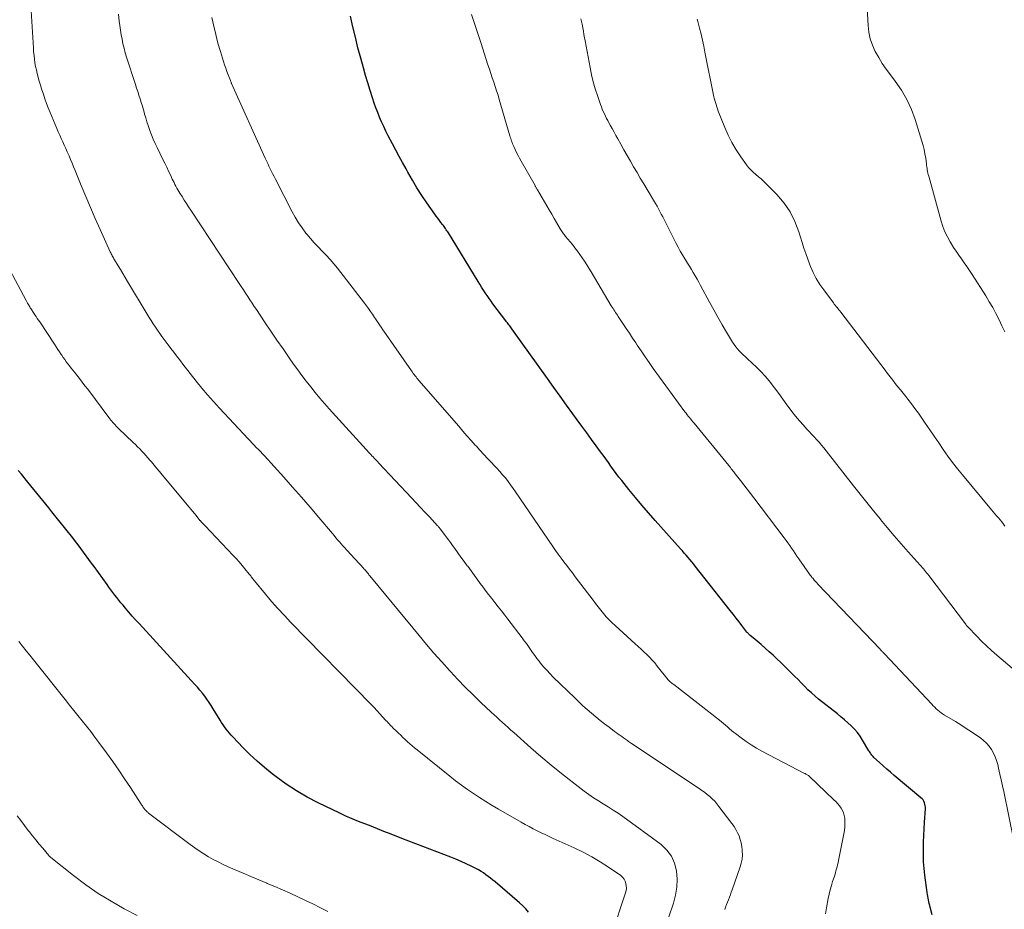
# Model space of a CAD drawing. Units: feet. Extents: x 1945000 to 1950033, y 515000 to 520000.
# Drawn here: x 1947406 to 1947567, y 515547 to 515693 of the extents above; entities that cross this region are included whole.
import ezdxf

# ---------------------------------------------------------------- set-up
doc = ezdxf.new("R2010")
doc.units = ezdxf.units.FT
doc.header["$LTSCALE"] = 100
doc.header["$MEASUREMENT"] = 0
doc.layers.add('CONTOUR INDEX', color=32, linetype='Continuous', lineweight=25)
doc.layers.add('CONTOUR INTERMEDIATE', color=40, linetype='Continuous', lineweight=15)

msp = doc.modelspace()

# ---------------------------------------------------------------- linework, layer by layer
at = {"layer": 'CONTOUR INDEX', "flags": 128}
for points, elevation in [([(1947555.53, 515546.22), (1947555.21, 515547.46), (1947555.14, 515547.76), (1947555.07, 515548.06), (1947555, 515548.36), (1947554.93, 515548.66), (1947554.87, 515548.96), (1947554.81, 515549.26), (1947554.76, 515549.57), (1947554.71, 515549.87), (1947554.34, 515552.71), (1947554.23, 515553.8), (1947554.14, 515554.88), (1947554.1, 515555.97), (1947554.1, 515557.06), (1947554.13, 515558.14), (1947554.17, 515559.23), (1947554.22, 515560.32), (1947554.28, 515561.41), (1947554.43, 515563.58), (1947554.43, 515563.83), (1947554.41, 515564.09), (1947554.36, 515564.34), (1947554.28, 515564.58), (1947554.18, 515564.81), (1947554.05, 515565.03), (1947553.89, 515565.22), (1947553.71, 515565.4), (1947549.34, 515569.06), (1947548.73, 515569.58), (1947548.13, 515570.1), (1947547.53, 515570.63), (1947546.94, 515571.16), (1947546.01, 515572.01), (1947545.89, 515572.13), (1947545.77, 515572.25), (1947545.67, 515572.38), (1947545.56, 515572.52), (1947545.47, 515572.66), (1947545.37, 515572.8), (1947545.28, 515572.95), (1947545.19, 515573.09), (1947544.15, 515574.84), (1947543.74, 515575.47), (1947543.3, 515576.06), (1947542.81, 515576.62), (1947542.29, 515577.15), (1947541.73, 515577.66), (1947541.17, 515578.15), (1947540.6, 515578.63), (1947540.02, 515579.11), (1947536.96, 515581.54), (1947536.36, 515582.04), (1947535.78, 515582.55), (1947535.21, 515583.09), (1947534.67, 515583.64), (1947534.12, 515584.2), (1947533.58, 515584.76), (1947533.03, 515585.31), (1947532.47, 515585.86), (1947530.75, 515587.53), (1947530.12, 515588.13), (1947529.49, 515588.72), (1947528.85, 515589.31), (1947528.2, 515589.88), (1947527.53, 515590.48), (1947527.21, 515590.75), (1947526.9, 515591.03), (1947526.58, 515591.3), (1947526.26, 515591.56), (1947525.77, 515591.97), (1947525.69, 515592.04), (1947525.62, 515592.1), (1947525.55, 515592.17), (1947525.48, 515592.24), (1947525.41, 515592.31), (1947525.34, 515592.38), (1947525.28, 515592.46), (1947525.22, 515592.53), (1947524.39, 515593.61), (1947523.92, 515594.22), (1947523.44, 515594.83), (1947522.96, 515595.44), (1947522.48, 515596.05), (1947516.75, 515603.32), (1947516.46, 515603.68), (1947516.17, 515604.05), (1947515.87, 515604.4), (1947515.57, 515604.76), (1947515.26, 515605.11), (1947514.96, 515605.46), (1947514.65, 515605.82), (1947514.34, 515606.16), (1947510.21, 515610.78), (1947509.11, 515612.04), (1947508.02, 515613.3), (1947506.95, 515614.59), (1947505.9, 515615.89), (1947504.73, 515617.36), (1947504.27, 515617.93), (1947503.83, 515618.51), (1947503.39, 515619.1), (1947502.96, 515619.69), (1947502.53, 515620.29), (1947502.1, 515620.88), (1947501.67, 515621.48), (1947501.24, 515622.07), (1947500.55, 515623.03), (1947499.77, 515624.1), (1947498.99, 515625.17), (1947498.21, 515626.24), (1947497.43, 515627.31), (1947496.74, 515628.26), (1947495.69, 515629.7), (1947494.64, 515631.15), (1947493.59, 515632.6), (1947492.55, 515634.06), (1947486.74, 515642.2), (1947486.62, 515642.37), (1947486.5, 515642.53), (1947486.38, 515642.7), (1947486.25, 515642.87), (1947486.13, 515643.03), (1947486, 515643.2), (1947485.88, 515643.36), (1947485.75, 515643.53), (1947483.64, 515646.3), (1947483.32, 515646.74), (1947482.99, 515647.19), (1947482.68, 515647.64), (1947482.37, 515648.1), (1947482.07, 515648.56), (1947481.77, 515649.02), (1947481.48, 515649.49), (1947481.19, 515649.96), (1947476.34, 515657.91), (1947476.23, 515658.09), (1947476.11, 515658.26), (1947476, 515658.44), (1947475.88, 515658.61), (1947475.76, 515658.78), (1947475.64, 515658.95), (1947475.52, 515659.12), (1947475.39, 515659.29), (1947475.12, 515659.63), (1947474.86, 515659.97), (1947474.61, 515660.31), (1947474.36, 515660.65), (1947474.11, 515661), (1947472.83, 515662.84), (1947472, 515664.06), (1947471.2, 515665.3), (1947470.44, 515666.57), (1947469.7, 515667.85), (1947469.4, 515668.39), (1947468.84, 515669.42), (1947468.28, 515670.44), (1947467.72, 515671.47), (1947467.17, 515672.51), (1947466.85, 515673.11), (1947466.47, 515673.84), (1947466.1, 515674.59), (1947465.75, 515675.34), (1947465.4, 515676.09), (1947465.08, 515676.85), (1947464.77, 515677.62), (1947464.48, 515678.4), (1947464.2, 515679.18), (1947463.92, 515680.03), (1947463.52, 515681.25), (1947463.13, 515682.47), (1947462.77, 515683.7), (1947462.43, 515684.93), (1947462, 515686.53), (1947461.54, 515688.24), (1947461.11, 515689.96), (1947460.7, 515691.69), (1947460.31, 515693.41)], 980), ([(1947489.46, 515546.65), (1947489, 515547.19), (1947488.51, 515547.7), (1947487.98, 515548.19), (1947483.99, 515551.6), (1947483.62, 515551.91), (1947483.25, 515552.21), (1947482.87, 515552.51), (1947482.48, 515552.79), (1947482.09, 515553.07), (1947481.68, 515553.32), (1947481.27, 515553.56), (1947480.85, 515553.79), (1947480.07, 515554.17), (1947479.24, 515554.57), (1947478.41, 515554.95), (1947477.57, 515555.31), (1947476.72, 515555.65), (1947468.7, 515558.74), (1947468.04, 515558.99), (1947467.38, 515559.25), (1947466.72, 515559.52), (1947466.06, 515559.78), (1947465.4, 515560.04), (1947464.74, 515560.31), (1947464.08, 515560.56), (1947463.42, 515560.82), (1947462.66, 515561.11), (1947461.62, 515561.52), (1947460.59, 515561.94), (1947459.57, 515562.4), (1947458.56, 515562.87), (1947455.04, 515564.55), (1947453.24, 515565.49), (1947451.49, 515566.5), (1947449.8, 515567.61), (1947448.16, 515568.8), (1947447.49, 515569.32), (1947446.24, 515570.33), (1947445.02, 515571.38), (1947443.85, 515572.48), (1947442.71, 515573.62), (1947441.09, 515575.31), (1947440.79, 515575.63), (1947440.5, 515575.96), (1947440.23, 515576.3), (1947439.96, 515576.65), (1947439.7, 515577), (1947439.45, 515577.36), (1947439.21, 515577.73), (1947438.98, 515578.1), (1947437.84, 515579.97), (1947437.51, 515580.5), (1947437.17, 515581.02), (1947436.81, 515581.53), (1947436.44, 515582.03), (1947436.06, 515582.53), (1947435.67, 515583.01), (1947435.26, 515583.48), (1947434.84, 515583.95), (1947425.69, 515593.91), (1947425.12, 515594.53), (1947424.56, 515595.16), (1947424.01, 515595.8), (1947423.46, 515596.44), (1947423.07, 515596.91), (1947422.73, 515597.33), (1947422.39, 515597.75), (1947422.06, 515598.17), (1947421.73, 515598.59), (1947421.41, 515599.02), (1947421.09, 515599.45), (1947420.77, 515599.88), (1947420.46, 515600.32), (1947418.35, 515603.25), (1947417.92, 515603.84), (1947417.48, 515604.44), (1947417.05, 515605.03), (1947416.62, 515605.63), (1947416.19, 515606.22), (1947415.75, 515606.81), (1947415.3, 515607.39), (1947414.84, 515607.96), (1947411.41, 515612.25), (1947410.92, 515612.86), (1947410.43, 515613.46), (1947409.94, 515614.07), (1947409.44, 515614.68), (1947408.95, 515615.28), (1947408.46, 515615.89), (1947407.96, 515616.5), (1947407.47, 515617.11), (1947406.45, 515618.37), (1947405.93, 515619.02)], 960)]:
    msp.add_lwpolyline(points, dxfattribs=dict(at, elevation=elevation))
at = {"layer": 'CONTOUR INTERMEDIATE', "flags": 128}
for points, elevation in [([(1947567.45, 515641.7), (1947566.97, 515642.7), (1947566.49, 515643.7), (1947565.98, 515644.69), (1947565.45, 515645.67), (1947564.89, 515646.63), (1947564.31, 515647.58), (1947562.09, 515651.11), (1947561.67, 515651.76), (1947561.24, 515652.4), (1947560.8, 515653.03), (1947560.35, 515653.65), (1947559.9, 515654.27), (1947559.46, 515654.9), (1947559.04, 515655.55), (1947558.63, 515656.2), (1947558.47, 515656.46), (1947558.03, 515657.26), (1947557.63, 515658.08), (1947557.31, 515658.94), (1947557.03, 515659.81), (1947554.97, 515667.23), (1947554.9, 515667.47), (1947554.84, 515667.72), (1947554.8, 515667.97), (1947554.75, 515668.22), (1947554.72, 515668.47), (1947554.68, 515668.73), (1947554.64, 515668.98), (1947554.61, 515669.23), (1947554.48, 515670.14), (1947554.36, 515670.85), (1947554.22, 515671.55), (1947554.05, 515672.24), (1947553.86, 515672.93), (1947552.77, 515676.47), (1947552.15, 515678.14), (1947551.42, 515679.76), (1947550.52, 515681.28), (1947549.5, 515682.75), (1947548.7, 515683.79), (1947548.02, 515684.71), (1947547.38, 515685.65), (1947546.79, 515686.62), (1947546.23, 515687.61), (1947545.77, 515688.64), (1947545.4, 515689.69), (1947545.17, 515690.79), (1947545.04, 515691.91), (1947544.63, 515699.74)], 996), ([(1947512.4, 515545.71), (1947513.19, 515548.14), (1947513.52, 515549.44), (1947513.73, 515550.75), (1947513.77, 515552.07), (1947513.7, 515553.41), (1947513.38, 515554.67), (1947512.89, 515555.82), (1947512.12, 515556.81), (1947511.18, 515557.71), (1947504.89, 515562.3), (1947504.11, 515562.85), (1947503.32, 515563.38), (1947502.52, 515563.88), (1947501.7, 515564.37), (1947500.89, 515564.86), (1947500.09, 515565.37), (1947499.31, 515565.91), (1947498.55, 515566.48), (1947496.58, 515567.99), (1947494.85, 515569.34), (1947493.15, 515570.72), (1947491.48, 515572.13), (1947489.83, 515573.57), (1947487.04, 515576.06), (1947486.58, 515576.47), (1947486.11, 515576.89), (1947485.65, 515577.31), (1947485.19, 515577.73), (1947484.73, 515578.15), (1947484.27, 515578.58), (1947483.82, 515579), (1947483.36, 515579.43), (1947481.67, 515581.01), (1947480.38, 515582.24), (1947479.11, 515583.49), (1947477.88, 515584.77), (1947476.66, 515586.07), (1947476.51, 515586.24), (1947475.24, 515587.65), (1947473.98, 515589.07), (1947472.75, 515590.51), (1947471.54, 515591.96), (1947463.76, 515601.4), (1947463.66, 515601.53), (1947463.55, 515601.66), (1947463.45, 515601.79), (1947463.34, 515601.92), (1947463.24, 515602.05), (1947463.13, 515602.18), (1947463.03, 515602.31), (1947462.92, 515602.44), (1947462.89, 515602.48), (1947462.77, 515602.63), (1947462.65, 515602.77), (1947462.52, 515602.91), (1947462.39, 515603.05), (1947461.94, 515603.54), (1947461.58, 515603.93), (1947461.22, 515604.31), (1947460.86, 515604.7), (1947460.51, 515605.09), (1947459.68, 515605.99), (1947459.38, 515606.32), (1947459.08, 515606.65), (1947458.79, 515606.98), (1947458.5, 515607.31), (1947458.21, 515607.65), (1947457.92, 515607.99), (1947457.64, 515608.33), (1947457.35, 515608.66), (1947455.11, 515611.31), (1947453.69, 515612.97), (1947452.27, 515614.62), (1947450.83, 515616.25), (1947449.38, 515617.88), (1947446.22, 515621.39), (1947445.89, 515621.74), (1947445.56, 515622.1), (1947445.23, 515622.45), (1947444.89, 515622.79), (1947444.55, 515623.14), (1947444.22, 515623.49), (1947443.88, 515623.84), (1947443.55, 515624.19), (1947438.86, 515629.22), (1947437.88, 515630.29), (1947436.92, 515631.38), (1947435.98, 515632.49), (1947435.07, 515633.62), (1947434.07, 515634.87), (1947433.66, 515635.39), (1947433.26, 515635.9), (1947432.86, 515636.42), (1947432.46, 515636.94), (1947431.84, 515637.76), (1947431.37, 515638.37), (1947430.91, 515638.98), (1947430.45, 515639.6), (1947429.99, 515640.21), (1947429.82, 515640.43), (1947429.44, 515640.94), (1947429.08, 515641.45), (1947428.72, 515641.96), (1947428.37, 515642.48), (1947428.02, 515643.01), (1947427.68, 515643.54), (1947427.35, 515644.07), (1947427.02, 515644.6), (1947423.79, 515649.98), (1947423.4, 515650.62), (1947423.02, 515651.26), (1947422.64, 515651.9), (1947422.26, 515652.54), (1947421.69, 515653.51), (1947421.59, 515653.67), (1947421.5, 515653.83), (1947421.41, 515654), (1947421.32, 515654.16), (1947421.23, 515654.33), (1947421.15, 515654.5), (1947421.06, 515654.67), (1947420.99, 515654.84), (1947419.33, 515658.46), (1947418.53, 515660.26), (1947417.74, 515662.06), (1947416.97, 515663.88), (1947416.22, 515665.7), (1947415.23, 515668.15), (1947414.98, 515668.75), (1947414.73, 515669.35), (1947414.48, 515669.95), (1947414.23, 515670.56), (1947414.19, 515670.65), (1947413.95, 515671.2), (1947413.7, 515671.75), (1947413.45, 515672.29), (1947413.2, 515672.83), (1947412.94, 515673.38), (1947412.7, 515673.92), (1947412.45, 515674.47), (1947412.22, 515675.02), (1947411.12, 515677.66), (1947410.83, 515678.39), (1947410.54, 515679.13), (1947410.28, 515679.88), (1947410.03, 515680.63), (1947409.93, 515680.92), (1947409.74, 515681.53), (1947409.55, 515682.14), (1947409.37, 515682.75), (1947409.2, 515683.37), (1947409.18, 515683.44), (1947409.03, 515684.02), (1947408.89, 515684.6), (1947408.77, 515685.19), (1947408.66, 515685.79), (1947408.57, 515686.38), (1947408.5, 515686.98), (1947408.44, 515687.58), (1947408.39, 515688.18), (1947408.01, 515694.3)], 968), ([(1947521.58, 515547.06), (1947521.71, 515547.47), (1947521.86, 515547.88), (1947522.01, 515548.29), (1947522.18, 515548.69), (1947522.34, 515549.1), (1947522.5, 515549.5), (1947522.66, 515549.91), (1947522.8, 515550.32), (1947524.11, 515554.06), (1947524.29, 515554.7), (1947524.42, 515555.35), (1947524.47, 515556.01), (1947524.46, 515556.68), (1947524.45, 515556.85), (1947524.38, 515557.43), (1947524.28, 515558.01), (1947524.12, 515558.57), (1947523.92, 515559.13), (1947523.68, 515559.66), (1947523.41, 515560.18), (1947523.1, 515560.68), (1947522.76, 515561.17), (1947520.64, 515563.97), (1947520.3, 515564.4), (1947519.94, 515564.82), (1947519.55, 515565.21), (1947519.15, 515565.58), (1947518.72, 515565.93), (1947518.29, 515566.28), (1947517.85, 515566.6), (1947517.39, 515566.92), (1947506.3, 515574.3), (1947506.14, 515574.41), (1947505.98, 515574.52), (1947505.82, 515574.63), (1947505.65, 515574.75), (1947505.49, 515574.86), (1947505.33, 515574.97), (1947505.17, 515575.08), (1947505.01, 515575.2), (1947504.73, 515575.4), (1947504.43, 515575.62), (1947504.13, 515575.83), (1947503.84, 515576.05), (1947503.54, 515576.27), (1947502.64, 515576.93), (1947501.9, 515577.49), (1947501.18, 515578.05), (1947500.46, 515578.64), (1947499.75, 515579.23), (1947499.05, 515579.85), (1947498.36, 515580.47), (1947497.69, 515581.1), (1947497.02, 515581.74), (1947493.52, 515585.14), (1947492.98, 515585.7), (1947492.44, 515586.27), (1947491.93, 515586.85), (1947491.43, 515587.45), (1947491.2, 515587.74), (1947490.83, 515588.21), (1947490.47, 515588.68), (1947490.13, 515589.17), (1947489.79, 515589.66), (1947489.45, 515590.15), (1947489.11, 515590.64), (1947488.76, 515591.12), (1947488.41, 515591.6), (1947486.09, 515594.63), (1947485.56, 515595.31), (1947485.03, 515595.99), (1947484.5, 515596.67), (1947483.97, 515597.35), (1947483.43, 515598.03), (1947482.9, 515598.71), (1947482.38, 515599.4), (1947481.86, 515600.09), (1947481.71, 515600.29), (1947481.16, 515601.04), (1947480.61, 515601.79), (1947480.05, 515602.54), (1947479.5, 515603.3), (1947479.44, 515603.38), (1947478.92, 515604.09), (1947478.4, 515604.8), (1947477.89, 515605.52), (1947477.38, 515606.23), (1947477.03, 515606.71), (1947476.69, 515607.18), (1947476.35, 515607.65), (1947476, 515608.12), (1947475.66, 515608.58), (1947475.07, 515609.36), (1947475.02, 515609.43), (1947474.96, 515609.51), (1947474.9, 515609.58), (1947474.83, 515609.65), (1947474.77, 515609.72), (1947474.71, 515609.79), (1947474.64, 515609.87), (1947474.58, 515609.93), (1947473.23, 515611.38), (1947472.5, 515612.16), (1947471.76, 515612.95), (1947471.02, 515613.74), (1947470.28, 515614.53), (1947464.96, 515620.21), (1947464.77, 515620.41), (1947464.58, 515620.62), (1947464.39, 515620.82), (1947464.2, 515621.02), (1947464.01, 515621.22), (1947463.82, 515621.42), (1947463.63, 515621.63), (1947463.44, 515621.83), (1947456.83, 515629.11), (1947456.05, 515629.99), (1947455.29, 515630.87), (1947454.54, 515631.77), (1947453.8, 515632.68), (1947453.08, 515633.61), (1947452.37, 515634.54), (1947451.68, 515635.48), (1947451, 515636.43), (1947450.29, 515637.44), (1947449.27, 515638.9), (1947448.25, 515640.37), (1947447.25, 515641.84), (1947446.25, 515643.32), (1947444.9, 515645.34), (1947444.55, 515645.88), (1947444.19, 515646.41), (1947443.84, 515646.95), (1947443.49, 515647.49), (1947443.14, 515648.03), (1947442.79, 515648.57), (1947442.43, 515649.11), (1947442.08, 515649.65), (1947434.16, 515661.65), (1947433.8, 515662.19), (1947433.44, 515662.75), (1947433.09, 515663.3), (1947432.73, 515663.85), (1947432.38, 515664.4), (1947432.21, 515664.68), (1947432.04, 515664.97), (1947431.88, 515665.26), (1947431.73, 515665.55), (1947431.58, 515665.85), (1947431.43, 515666.15), (1947431.28, 515666.44), (1947431.14, 515666.74), (1947430.82, 515667.41), (1947430.52, 515668.04), (1947430.22, 515668.68), (1947429.91, 515669.31), (1947429.6, 515669.94), (1947428.65, 515671.89), (1947428.33, 515672.58), (1947428.02, 515673.27), (1947427.73, 515673.97), (1947427.46, 515674.68), (1947427.4, 515674.86), (1947427.18, 515675.49), (1947426.97, 515676.12), (1947426.78, 515676.75), (1947426.6, 515677.38), (1947426.58, 515677.45), (1947426.41, 515678.05), (1947426.24, 515678.66), (1947426.05, 515679.26), (1947425.86, 515679.85), (1947425.67, 515680.45), (1947425.48, 515681.05), (1947425.28, 515681.64), (1947425.09, 515682.24), (1947423.66, 515686.7), (1947423.44, 515687.43), (1947423.24, 515688.16), (1947423.06, 515688.89), (1947422.91, 515689.63), (1947422.77, 515690.38), (1947422.65, 515691.12), (1947422.54, 515691.87), (1947422.45, 515692.62), (1947422.32, 515693.73)], 972), ([(1947538.08, 515546.37), (1947538.25, 515547.34), (1947538.54, 515548.91), (1947538.68, 515549.62), (1947538.85, 515550.32), (1947539.04, 515551.01), (1947539.25, 515551.7), (1947539.48, 515552.4), (1947539.59, 515552.73), (1947539.69, 515553.07), (1947539.79, 515553.4), (1947539.89, 515553.74), (1947539.98, 515554.08), (1947540.07, 515554.41), (1947540.15, 515554.75), (1947540.22, 515555.1), (1947541.09, 515559.47), (1947541.18, 515560.04), (1947541.24, 515560.62), (1947541.26, 515561.2), (1947541.24, 515561.78), (1947541.22, 515562.04), (1947541.15, 515562.48), (1947541.04, 515562.91), (1947540.86, 515563.31), (1947540.64, 515563.69), (1947540.38, 515564.06), (1947540.09, 515564.41), (1947539.79, 515564.75), (1947539.47, 515565.07), (1947535.38, 515568.95), (1947535.3, 515569.01), (1947535.07, 515569.15), (1947534.97, 515569.22), (1947534.86, 515569.28), (1947534.75, 515569.34), (1947534.64, 515569.39), (1947527.67, 515573.03), (1947526.79, 515573.52), (1947525.93, 515574.04), (1947525.09, 515574.6), (1947524.27, 515575.19), (1947523.34, 515575.89), (1947523, 515576.15), (1947522.67, 515576.42), (1947522.35, 515576.7), (1947522.03, 515576.99), (1947521.72, 515577.28), (1947521.39, 515577.56), (1947521.07, 515577.83), (1947520.73, 515578.1), (1947513.26, 515583.92), (1947513.13, 515584.02), (1947512.99, 515584.13), (1947512.86, 515584.23), (1947512.73, 515584.34), (1947512.49, 515584.52), (1947512.48, 515584.53), (1947512.46, 515584.55), (1947512.44, 515584.56), (1947512.43, 515584.58), (1947512.36, 515584.64), (1947512.35, 515584.66), (1947512.33, 515584.68), (1947512.32, 515584.69), (1947512.3, 515584.71), (1947510.53, 515586.97), (1947510.13, 515587.47), (1947509.71, 515587.95), (1947509.27, 515588.41), (1947508.82, 515588.87), (1947508.35, 515589.31), (1947507.89, 515589.74), (1947507.41, 515590.18), (1947506.94, 515590.61), (1947503.65, 515593.58), (1947503.15, 515594.05), (1947502.66, 515594.54), (1947502.19, 515595.05), (1947501.74, 515595.58), (1947501.31, 515596.11), (1947500.87, 515596.65), (1947500.45, 515597.2), (1947500.03, 515597.75), (1947497.11, 515601.59), (1947496.64, 515602.21), (1947496.18, 515602.82), (1947495.71, 515603.43), (1947495.24, 515604.04), (1947494.78, 515604.66), (1947494.32, 515605.28), (1947493.88, 515605.91), (1947493.44, 515606.54), (1947487.35, 515615.49), (1947486.94, 515616.07), (1947486.53, 515616.64), (1947486.1, 515617.21), (1947485.67, 515617.77), (1947485.22, 515618.31), (1947484.76, 515618.85), (1947484.28, 515619.37), (1947483.8, 515619.89), (1947483.46, 515620.24), (1947482.8, 515620.92), (1947482.14, 515621.61), (1947481.5, 515622.31), (1947480.86, 515623.02), (1947480.75, 515623.14), (1947480.06, 515623.9), (1947479.38, 515624.68), (1947478.7, 515625.45), (1947478.03, 515626.23), (1947471.52, 515633.76), (1947471.36, 515633.95), (1947471.2, 515634.14), (1947471.05, 515634.33), (1947470.89, 515634.52), (1947470.74, 515634.72), (1947470.59, 515634.91), (1947470.44, 515635.11), (1947470.3, 515635.31), (1947466.16, 515641.26), (1947465.88, 515641.66), (1947465.6, 515642.06), (1947465.33, 515642.47), (1947465.06, 515642.87), (1947464.76, 515643.32), (1947464.64, 515643.5), (1947464.51, 515643.68), (1947464.39, 515643.86), (1947464.27, 515644.04), (1947463.89, 515644.6), (1947463.58, 515645.06), (1947463.26, 515645.51), (1947462.93, 515645.96), (1947462.6, 515646.4), (1947458.19, 515652.13), (1947457.6, 515652.86), (1947456.99, 515653.58), (1947456.35, 515654.27), (1947455.69, 515654.94), (1947455.03, 515655.61), (1947454.38, 515656.29), (1947453.76, 515657), (1947453.16, 515657.72), (1947453.02, 515657.89), (1947452.39, 515658.73), (1947451.8, 515659.58), (1947451.26, 515660.48), (1947450.75, 515661.39), (1947448.01, 515666.7), (1947447.8, 515667.13), (1947447.58, 515667.55), (1947447.37, 515667.98), (1947447.17, 515668.41), (1947446.96, 515668.84), (1947446.76, 515669.27), (1947446.56, 515669.7), (1947446.37, 515670.13), (1947440.85, 515682.4), (1947440.82, 515682.46), (1947440.8, 515682.51), (1947440.77, 515682.57), (1947440.75, 515682.63), (1947440.72, 515682.69), (1947440.7, 515682.74), (1947440.68, 515682.8), (1947440.65, 515682.86), (1947440.29, 515683.82), (1947440.09, 515684.35), (1947439.89, 515684.89), (1947439.71, 515685.44), (1947439.53, 515685.98), (1947439.02, 515687.63), (1947438.62, 515689.01), (1947438.25, 515690.39), (1947437.92, 515691.79), (1947437.62, 515693.19)], 976), ([(1947568.89, 515558.32), (1947567.27, 515566.39), (1947567.07, 515567.35), (1947566.86, 515568.32), (1947566.64, 515569.28), (1947566.42, 515570.24), (1947566.27, 515570.86), (1947566.09, 515571.5), (1947565.86, 515572.12), (1947565.58, 515572.72), (1947565.25, 515573.3), (1947564.87, 515573.83), (1947564.44, 515574.33), (1947563.96, 515574.78), (1947563.44, 515575.19), (1947562.83, 515575.61), (1947561.97, 515576.19), (1947561.11, 515576.76), (1947560.23, 515577.31), (1947559.34, 515577.86), (1947557.55, 515578.94), (1947557.26, 515579.12), (1947556.99, 515579.32), (1947556.72, 515579.53), (1947556.46, 515579.74), (1947556.21, 515579.98), (1947555.96, 515580.21), (1947555.72, 515580.45), (1947555.48, 515580.7), (1947547.75, 515588.95), (1947547.66, 515589.04), (1947547.57, 515589.14), (1947547.48, 515589.23), (1947547.39, 515589.33), (1947547.29, 515589.42), (1947547.2, 515589.52), (1947547.11, 515589.61), (1947547.02, 515589.71), (1947536.85, 515600.39), (1947536.64, 515600.61), (1947536.44, 515600.83), (1947536.24, 515601.05), (1947536.04, 515601.28), (1947535.86, 515601.48), (1947535.76, 515601.61), (1947535.66, 515601.74), (1947535.56, 515601.87), (1947535.46, 515602), (1947533.71, 515604.55), (1947533.41, 515604.98), (1947533.12, 515605.41), (1947532.82, 515605.84), (1947532.53, 515606.27), (1947532.23, 515606.69), (1947531.93, 515607.12), (1947531.62, 515607.54), (1947531.31, 515607.95), (1947526.32, 515614.51), (1947525.78, 515615.22), (1947525.23, 515615.94), (1947524.69, 515616.64), (1947524.14, 515617.35), (1947523.29, 515618.46), (1947523.17, 515618.61), (1947523.05, 515618.77), (1947522.93, 515618.92), (1947522.81, 515619.08), (1947522.78, 515619.11), (1947522.65, 515619.28), (1947522.51, 515619.46), (1947522.38, 515619.63), (1947522.24, 515619.79), (1947516.56, 515626.74), (1947516.37, 515626.97), (1947516.18, 515627.2), (1947515.99, 515627.44), (1947515.8, 515627.67), (1947515.61, 515627.9), (1947515.43, 515628.14), (1947515.25, 515628.38), (1947515.07, 515628.62), (1947509.88, 515635.73), (1947509.21, 515636.67), (1947508.55, 515637.62), (1947507.89, 515638.58), (1947507.25, 515639.54), (1947507.03, 515639.88), (1947506.5, 515640.68), (1947505.98, 515641.47), (1947505.45, 515642.26), (1947504.92, 515643.06), (1947504.16, 515644.2), (1947504.01, 515644.42), (1947503.87, 515644.64), (1947503.72, 515644.86), (1947503.58, 515645.08), (1947503.43, 515645.31), (1947503.29, 515645.53), (1947503.15, 515645.76), (1947503.01, 515645.98), (1947499.69, 515651.55), (1947499.34, 515652.13), (1947498.98, 515652.7), (1947498.62, 515653.27), (1947498.25, 515653.83), (1947497.87, 515654.39), (1947497.47, 515654.93), (1947497.06, 515655.47), (1947496.64, 515655.99), (1947495.53, 515657.33), (1947495.41, 515657.48), (1947495.29, 515657.63), (1947495.18, 515657.78), (1947495.07, 515657.93), (1947494.96, 515658.08), (1947494.85, 515658.24), (1947494.75, 515658.4), (1947494.65, 515658.56), (1947494.05, 515659.61), (1947493.65, 515660.29), (1947493.25, 515660.98), (1947492.86, 515661.67), (1947492.46, 515662.35), (1947490.94, 515664.96), (1947490.89, 515665.05), (1947490.83, 515665.14), (1947490.78, 515665.23), (1947490.73, 515665.32), (1947490.68, 515665.41), (1947490.62, 515665.5), (1947490.57, 515665.59), (1947490.52, 515665.68), (1947488.25, 515669.69), (1947488, 515670.15), (1947487.75, 515670.61), (1947487.51, 515671.08), (1947487.28, 515671.55), (1947487.03, 515672.08), (1947486.93, 515672.29), (1947486.84, 515672.51), (1947486.76, 515672.72), (1947486.68, 515672.95), (1947486.61, 515673.17), (1947486.54, 515673.39), (1947486.47, 515673.62), (1947486.41, 515673.84), (1947484.68, 515679.74), (1947484.47, 515680.46), (1947484.24, 515681.18), (1947484.01, 515681.89), (1947483.77, 515682.6), (1947483.52, 515683.32), (1947483.28, 515684.03), (1947483.05, 515684.74), (1947482.82, 515685.46), (1947481.66, 515689.11), (1947481.29, 515690.26), (1947480.91, 515691.41), (1947480.53, 515692.56), (1947480.13, 515693.7)], 984), ([(1947569.33, 515586.01), (1947566.12, 515588.77), (1947565.28, 515589.51), (1947564.45, 515590.28), (1947563.64, 515591.06), (1947562.85, 515591.86), (1947561.4, 515593.37), (1947561.35, 515593.43), (1947561.29, 515593.49), (1947561.24, 515593.55), (1947561.19, 515593.62), (1947561.14, 515593.68), (1947561.08, 515593.74), (1947561.03, 515593.81), (1947560.98, 515593.87), (1947554.98, 515601.78), (1947554.81, 515602), (1947554.64, 515602.22), (1947554.46, 515602.44), (1947554.29, 515602.66), (1947554.11, 515602.88), (1947553.93, 515603.09), (1947553.75, 515603.3), (1947553.56, 515603.51), (1947551.61, 515605.69), (1947550.45, 515607), (1947549.31, 515608.32), (1947548.18, 515609.65), (1947547.07, 515610.99), (1947547.06, 515611.01), (1947545.95, 515612.37), (1947544.85, 515613.74), (1947543.75, 515615.12), (1947542.67, 515616.5), (1947538.17, 515622.24), (1947537.8, 515622.71), (1947537.41, 515623.17), (1947537.02, 515623.62), (1947536.62, 515624.07), (1947536.21, 515624.52), (1947535.8, 515624.96), (1947535.39, 515625.4), (1947534.99, 515625.84), (1947534.46, 515626.41), (1947533.81, 515627.15), (1947533.18, 515627.9), (1947532.57, 515628.68), (1947531.99, 515629.47), (1947531.77, 515629.77), (1947531.1, 515630.7), (1947530.42, 515631.63), (1947529.72, 515632.54), (1947529.01, 515633.45), (1947528.83, 515633.67), (1947528.18, 515634.44), (1947527.51, 515635.19), (1947526.8, 515635.9), (1947526.07, 515636.6), (1947525.24, 515637.35), (1947524.91, 515637.65), (1947524.59, 515637.96), (1947524.27, 515638.27), (1947523.96, 515638.59), (1947523.66, 515638.92), (1947523.38, 515639.27), (1947523.13, 515639.63), (1947522.88, 515640), (1947521.89, 515641.65), (1947521.17, 515642.87), (1947520.46, 515644.09), (1947519.77, 515645.32), (1947519.1, 515646.56), (1947517.64, 515649.29), (1947517.35, 515649.83), (1947517.05, 515650.36), (1947516.75, 515650.89), (1947516.44, 515651.41), (1947516.13, 515651.94), (1947515.81, 515652.46), (1947515.49, 515652.97), (1947515.17, 515653.49), (1947515.05, 515653.68), (1947514.67, 515654.3), (1947514.31, 515654.92), (1947513.96, 515655.56), (1947513.63, 515656.2), (1947512.1, 515659.22), (1947511.88, 515659.66), (1947511.65, 515660.1), (1947511.43, 515660.55), (1947511.2, 515660.99), (1947510.98, 515661.43), (1947510.74, 515661.87), (1947510.5, 515662.3), (1947510.25, 515662.73), (1947508.86, 515665.05), (1947508.31, 515665.97), (1947507.76, 515666.89), (1947507.22, 515667.81), (1947506.67, 515668.74), (1947506.13, 515669.67), (1947505.59, 515670.6), (1947505.07, 515671.53), (1947504.55, 515672.47), (1947504.08, 515673.31), (1947503.78, 515673.87), (1947503.47, 515674.43), (1947503.16, 515674.99), (1947502.85, 515675.55), (1947502.63, 515675.95), (1947502.44, 515676.31), (1947502.24, 515676.68), (1947502.06, 515677.05), (1947501.88, 515677.42), (1947501.7, 515677.79), (1947501.54, 515678.17), (1947501.39, 515678.56), (1947501.25, 515678.95), (1947500.74, 515680.41), (1947500.38, 515681.54), (1947500.06, 515682.68), (1947499.78, 515683.83), (1947499.54, 515684.99), (1947498.74, 515689.36), (1947498.64, 515689.89), (1947498.54, 515690.42), (1947498.44, 515690.95), (1947498.34, 515691.48), (1947498.22, 515692.09), (1947498.18, 515692.31), (1947498.14, 515692.53), (1947498.09, 515692.75), (1947498.05, 515692.97)], 988), ([(1947567.44, 515609.87), (1947567.2, 515610.23), (1947566.95, 515610.58), (1947566.67, 515610.91), (1947566.39, 515611.24), (1947566.1, 515611.56), (1947565.82, 515611.89), (1947565.53, 515612.22), (1947565.25, 515612.55), (1947560.49, 515618.26), (1947559.67, 515619.28), (1947558.87, 515620.31), (1947558.1, 515621.37), (1947557.35, 515622.44), (1947556.62, 515623.52), (1947555.89, 515624.61), (1947555.15, 515625.68), (1947554.41, 515626.76), (1947553.84, 515627.58), (1947553.29, 515628.37), (1947552.73, 515629.15), (1947552.15, 515629.92), (1947551.56, 515630.68), (1947551.21, 515631.11), (1947550.79, 515631.65), (1947550.36, 515632.19), (1947549.94, 515632.72), (1947549.51, 515633.26), (1947549.09, 515633.8), (1947548.67, 515634.33), (1947548.25, 515634.88), (1947547.83, 515635.42), (1947540.57, 515644.94), (1947540.43, 515645.13), (1947540.28, 515645.32), (1947540.13, 515645.5), (1947539.97, 515645.69), (1947539.82, 515645.88), (1947539.67, 515646.07), (1947539.52, 515646.26), (1947539.38, 515646.45), (1947537.78, 515648.57), (1947537.15, 515649.48), (1947536.57, 515650.43), (1947536.07, 515651.41), (1947535.62, 515652.43), (1947535.51, 515652.7), (1947535.17, 515653.61), (1947534.84, 515654.52), (1947534.54, 515655.44), (1947534.24, 515656.36), (1947533.72, 515658.09), (1947533.08, 515659.76), (1947532.29, 515661.35), (1947531.29, 515662.81), (1947530.13, 515664.18), (1947528.39, 515665.96), (1947527.98, 515666.36), (1947527.57, 515666.75), (1947527.13, 515667.12), (1947526.69, 515667.47), (1947526.26, 515667.84), (1947525.85, 515668.22), (1947525.48, 515668.65), (1947525.13, 515669.09), (1947524.21, 515670.4), (1947523.46, 515671.54), (1947522.77, 515672.71), (1947522.16, 515673.93), (1947521.61, 515675.18), (1947520.53, 515677.86), (1947520.4, 515678.21), (1947520.27, 515678.56), (1947520.16, 515678.92), (1947520.05, 515679.28), (1947519.86, 515679.96), (1947519.85, 515679.98), (1947519.85, 515680.01), (1947519.84, 515680.03), (1947519.84, 515680.05), (1947519.82, 515680.13), (1947519.81, 515680.15), (1947519.81, 515680.17), (1947519.8, 515680.2), (1947519.8, 515680.22), (1947518.35, 515687.54), (1947518.14, 515688.52), (1947517.93, 515689.5), (1947517.7, 515690.47), (1947517.47, 515691.44), (1947517.19, 515692.53), (1947517.08, 515692.95)], 992), ([(1947503.1, 515543.07), (1947505.34, 515549.8), (1947505.43, 515550.19), (1947505.48, 515550.58), (1947505.47, 515550.97), (1947505.41, 515551.37), (1947505.27, 515551.74), (1947505.09, 515552.08), (1947504.84, 515552.37), (1947504.55, 515552.63), (1947502.56, 515554.01), (1947501.21, 515554.9), (1947499.83, 515555.73), (1947498.41, 515556.48), (1947496.95, 515557.19), (1947493.52, 515558.74), (1947492.85, 515559.05), (1947492.18, 515559.35), (1947491.52, 515559.67), (1947490.86, 515559.99), (1947490.2, 515560.32), (1947489.55, 515560.66), (1947488.91, 515561.01), (1947488.27, 515561.37), (1947484.56, 515563.52), (1947483.52, 515564.14), (1947482.48, 515564.77), (1947481.46, 515565.41), (1947480.45, 515566.07), (1947479.45, 515566.74), (1947478.46, 515567.44), (1947477.5, 515568.17), (1947476.55, 515568.91), (1947471.21, 515573.22), (1947470.81, 515573.55), (1947470.42, 515573.88), (1947470.04, 515574.22), (1947469.65, 515574.57), (1947469.28, 515574.92), (1947468.9, 515575.28), (1947468.53, 515575.63), (1947468.15, 515575.99), (1947467.68, 515576.44), (1947467.48, 515576.64), (1947467.27, 515576.84), (1947467.08, 515577.04), (1947466.88, 515577.24), (1947466.68, 515577.45), (1947466.49, 515577.65), (1947466.3, 515577.86), (1947466.11, 515578.07), (1947465.57, 515578.66), (1947465.12, 515579.16), (1947464.65, 515579.66), (1947464.19, 515580.15), (1947463.72, 515580.64), (1947450.57, 515594.09), (1947449.49, 515595.23), (1947448.43, 515596.38), (1947447.39, 515597.56), (1947446.38, 515598.75), (1947444.62, 515600.9), (1947444.5, 515601.04), (1947444.39, 515601.18), (1947444.29, 515601.32), (1947444.18, 515601.46), (1947444.07, 515601.6), (1947443.97, 515601.75), (1947443.86, 515601.89), (1947443.75, 515602.02), (1947443.04, 515602.89), (1947442.57, 515603.45), (1947442.09, 515604.01), (1947441.6, 515604.56), (1947441.11, 515605.09), (1947437.42, 515608.99), (1947437.14, 515609.28), (1947436.86, 515609.58), (1947436.58, 515609.86), (1947436.3, 515610.15), (1947435.83, 515610.63), (1947435.79, 515610.68), (1947435.74, 515610.73), (1947435.7, 515610.78), (1947435.65, 515610.83), (1947435.61, 515610.88), (1947435.57, 515610.93), (1947435.53, 515610.98), (1947435.49, 515611.03), (1947435.02, 515611.63), (1947434.75, 515611.97), (1947434.47, 515612.32), (1947434.19, 515612.66), (1947433.91, 515613), (1947429.5, 515618.28), (1947429.06, 515618.81), (1947428.61, 515619.34), (1947428.16, 515619.87), (1947427.72, 515620.4), (1947427.46, 515620.7), (1947427.14, 515621.08), (1947426.81, 515621.45), (1947426.48, 515621.81), (1947426.14, 515622.17), (1947425.8, 515622.53), (1947425.45, 515622.88), (1947425.1, 515623.23), (1947424.75, 515623.57), (1947422.35, 515625.87), (1947422.15, 515626.06), (1947421.97, 515626.25), (1947421.78, 515626.45), (1947421.61, 515626.64), (1947421.43, 515626.85), (1947421.26, 515627.05), (1947421.09, 515627.26), (1947420.93, 515627.47), (1947417.29, 515632.3), (1947416.84, 515632.88), (1947416.39, 515633.47), (1947415.94, 515634.05), (1947415.49, 515634.63), (1947415.11, 515635.1), (1947414.85, 515635.44), (1947414.58, 515635.78), (1947414.31, 515636.13), (1947414.05, 515636.47), (1947413.79, 515636.82), (1947413.53, 515637.17), (1947413.28, 515637.52), (1947413.03, 515637.88), (1947412.95, 515637.99), (1947412.67, 515638.41), (1947412.39, 515638.83), (1947412.11, 515639.25), (1947411.83, 515639.67), (1947409.43, 515643.33), (1947409.24, 515643.62), (1947409.04, 515643.91), (1947408.85, 515644.21), (1947408.65, 515644.5), (1947408.46, 515644.78), (1947408.36, 515644.93), (1947408.26, 515645.08), (1947408.17, 515645.22), (1947408.07, 515645.37), (1947407.98, 515645.51), (1947407.88, 515645.66), (1947407.79, 515645.81), (1947407.7, 515645.96), (1947407.65, 515646.05), (1947407.54, 515646.24), (1947407.43, 515646.43), (1947407.32, 515646.63), (1947407.21, 515646.82), (1947402.73, 515655.15)], 964), ([(1947456.62, 515546.77), (1947455.4, 515547.38), (1947454.17, 515547.99), (1947452.93, 515548.58), (1947451.69, 515549.16), (1947450.45, 515549.74), (1947449.2, 515550.3), (1947447.94, 515550.84), (1947446.68, 515551.37), (1947446.61, 515551.4), (1947445.31, 515551.95), (1947444.01, 515552.5), (1947442.72, 515553.05), (1947441.42, 515553.61), (1947440.27, 515554.1), (1947439.45, 515554.48), (1947438.64, 515554.87), (1947437.85, 515555.29), (1947437.07, 515555.73), (1947436.3, 515556.2), (1947435.55, 515556.69), (1947434.81, 515557.2), (1947434.08, 515557.73), (1947427.27, 515562.89), (1947427.18, 515562.96), (1947427.09, 515563.03), (1947427.01, 515563.1), (1947426.92, 515563.18), (1947426.78, 515563.31), (1947426.77, 515563.32), (1947426.75, 515563.34), (1947426.74, 515563.35), (1947426.72, 515563.37), (1947426.67, 515563.43), (1947426.65, 515563.45), (1947426.64, 515563.47), (1947426.63, 515563.48), (1947426.61, 515563.5), (1947426.53, 515563.62), (1947426.48, 515563.69), (1947426.43, 515563.76), (1947426.38, 515563.84), (1947426.33, 515563.92), (1947426.3, 515563.96), (1947426.24, 515564.05), (1947426.17, 515564.15), (1947426.11, 515564.24), (1947426.05, 515564.34), (1947424.29, 515567.05), (1947423.34, 515568.5), (1947422.37, 515569.93), (1947421.38, 515571.34), (1947420.37, 515572.75), (1947419.13, 515574.43), (1947418.47, 515575.33), (1947417.79, 515576.22), (1947417.1, 515577.1), (1947416.4, 515577.97), (1947415.7, 515578.84), (1947415, 515579.71), (1947414.3, 515580.58), (1947413.6, 515581.46), (1947408.4, 515587.97), (1947407.8, 515588.72), (1947407.21, 515589.48), (1947406.62, 515590.24), (1947406.04, 515591.01)], 956), ([(1947425.38, 515546.1), (1947423.27, 515547.21), (1947421.11, 515548.43), (1947419, 515549.73), (1947416.96, 515551.14), (1947414.98, 515552.63), (1947411.23, 515555.62), (1947411.14, 515555.69), (1947411.06, 515555.76), (1947410.98, 515555.84), (1947410.91, 515555.93), (1947409.92, 515557.11), (1947409.36, 515557.79), (1947408.8, 515558.48), (1947408.25, 515559.17), (1947407.71, 515559.86), (1947407.56, 515560.05), (1947406.94, 515560.85), (1947406.33, 515561.65), (1947405.73, 515562.45)], 952)]:
    msp.add_lwpolyline(points, dxfattribs=dict(at, elevation=elevation))

doc.saveas('drawing.dxf')
